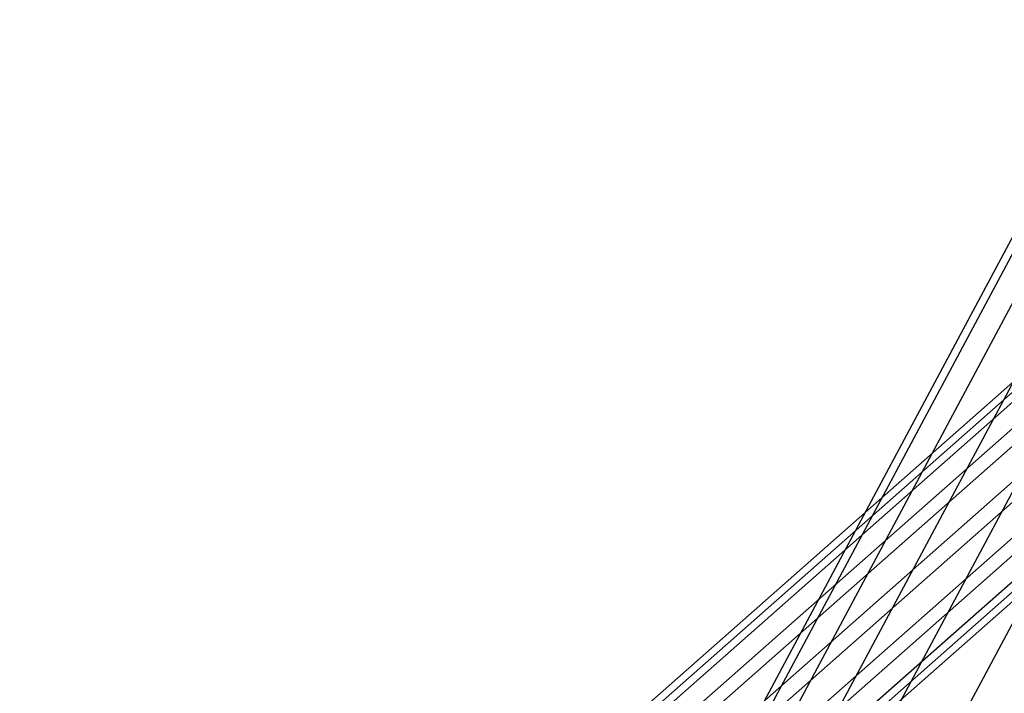
# Model space of a CAD drawing. Extents: x -1500 to 1500, y -3150 to 3150.
# Drawn here: x -476 to -380, y 199 to 264 of the extents above; entities that cross this region are included whole.
import ezdxf

# ---------------------------------------------------------------- set-up
doc = ezdxf.new("R2010")
doc.units = 0

msp = doc.modelspace()

# ---------------------------------------------------------------- linework, layer by layer
at = {"color": 0}
for p, q in [((-337.077343, 263.899766, 748.850889), (-627.699016, 7.347571, 1268.857146)), ((-340.362206, 262.915378, 746.52938), (-630.983879, 6.363183, 1266.535637)), ((-333.378829, 262.915378, 750.432257), (-624.000503, 6.363183, 1270.438514)), ((-342.353242, 260.225981, 744.089777), (-632.974915, 3.673786, 1264.096033)), ((-330.257679, 260.225981, 750.849758), (-620.879352, 3.673786, 1270.856015)), ((-342.516954, 256.552195, 742.185769), (-633.138627, 0, 1262.192025)), ((-328.550201, 256.552195, 749.991523), (-619.171874, 0, 1269.99778)), ((-340.809476, 252.87841, 741.327534), (-631.43115, -3.673786, 1261.33379)), ((-328.713913, 252.87841, 748.087515), (-619.335587, -3.673786, 1268.093772)), ((-416.669669, 172.590228, 632.164192), (-374.992795, 250.562175, 632.164192)), ((-337.688325, 250.189012, 741.745035), (-628.309999, -6.363183, 1261.751291)), ((-330.704949, 250.189012, 745.647912), (-621.326622, -6.363183, 1265.654168)), ((-415.959586, 172.296102, 639.967804), (-374.353737, 250.13517, 639.967804)), ((-415.959586, 172.296102, 624.360579), (-374.353737, 250.13517, 624.360579)), ((-333.989812, 249.204624, 743.326403), (-624.611485, -7.347571, 1263.332659)), ((-413.856623, 171.425026, 647.471529), (-372.461121, 248.870564, 647.471529)), ((-413.856623, 171.425026, 616.856854), (-372.461121, 248.870564, 616.856854)), ((-410.441598, 170.010477, 654.387001), (-369.387679, 246.816956, 654.387001)), ((-410.441598, 170.010477, 609.941382), (-369.387679, 246.816956, 609.941382)), ((-405.845747, 168.106813, 660.448463), (-365.251523, 244.053265, 660.448463)), ((-405.845747, 168.106813, 603.87992), (-365.251523, 244.053265, 603.87992)), ((-400.245687, 165.787192, 665.422976), (-360.211601, 240.685697, 665.422976)), ((-400.245687, 165.787192, 598.905407), (-360.211601, 240.685697, 598.905407))]:
    msp.add_line(p, q, dxfattribs=at)

doc.saveas('drawing.dxf')
